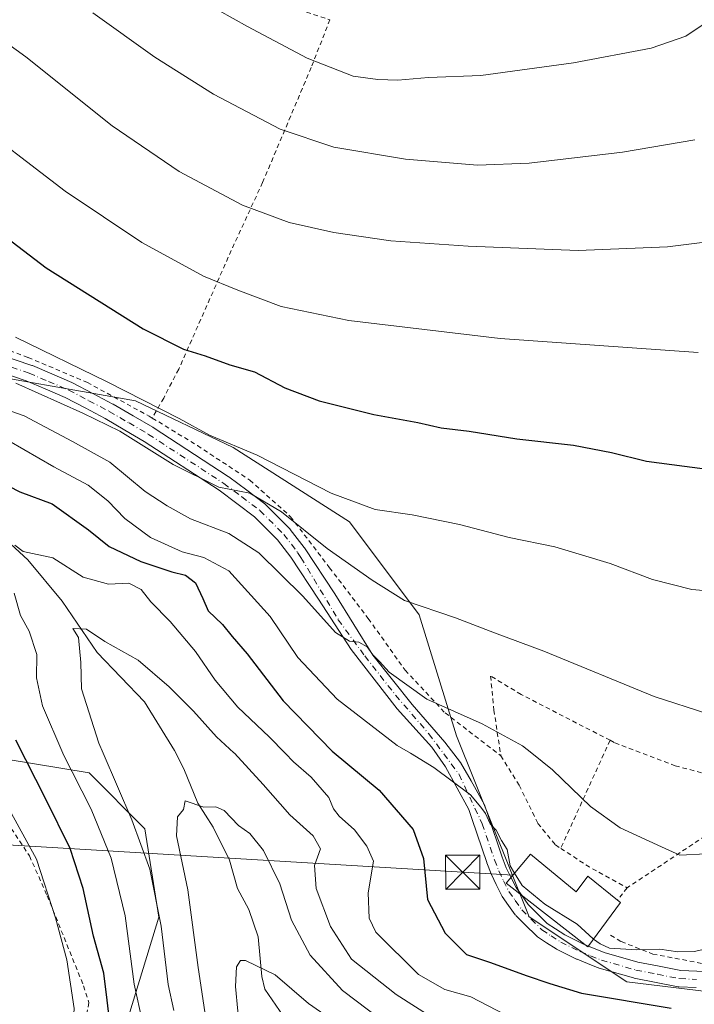
# Model space of a CAD drawing. Units: metres. Extents: x 599847 to 603273, y 4782374 to 4784738.
# Drawn here: x 602668 to 602816, y 4783982 to 4784198 of the extents above; entities that cross this region are included whole.
import ezdxf

# ---------------------------------------------------------------- set-up
doc = ezdxf.new("R2010")
doc.units = ezdxf.units.M
doc.header["$MEASUREMENT"] = 0
doc.linetypes.add('DGN Style 2', pattern=[1.6480167562047852, 0.988810053722871, -0.6592067024819142])
doc.linetypes.add('DGN Style 4', pattern=[2.6384748266838614, 1.318413404963828, -0.6592067024819142, 0.001648016756204785, -0.6592067024819142])
for name, color, linetype, lineweight in [('Alambrada', 7, 'DGN Style 2', 0), ('Arbolado forestal CxS', 92, 'Continuous', 0), ('Corriente artificial eje', 142, 'DGN Style 4', 0), ('Corriente natural lineal', 142, 'Continuous', 13), ('Curva de nivel maestra', 30, 'Continuous', 30), ('Curva de nivel normal', 30, 'Continuous', 0), ('Edificación Cxs', 1, 'Continuous', 13), ('Pista pavimentada Cxs', 135, 'Continuous', 0), ('Pista pavimentada eje', 135, 'DGN Style 4', 0), ('Prado CxS', 92, 'Continuous', 0), ('Tendido', 6, 'Continuous', 0), ('Torre de tendido puntual', 7, 'Continuous', 0)]:
    doc.layers.add(name, color=color, linetype=linetype, lineweight=lineweight)

# ---------------------------------------------------------------- blocks, each defined once
blk = doc.blocks.new('*U15')
at = {"layer": 'Arbolado forestal CxS', "color": 92, "linetype": 'Continuous', "lineweight": 0}
for points in [[(602658.0135000005, 4783933.085899999, 199.4799000000057), (602678.3778999997, 4783939.195699999, 196.9569999999949), (602691.4742999999, 4783977.651699999, 197.7364999999991), (602698.6007000003, 4784001.0733, 191.3343000000023), (602695.5444999998, 4784020.423699999, 189.1855000000069), (602683.3251, 4784032.6425, 193.5886000000028), (602658.8870999999, 4784036.716499999, 206.0203000000038)], [(602652.7725000001, 4784121.241699999, 214.7602999999945), (602693.5033, 4784114.112700001, 219.5978000000032), (602714.8860999999, 4784103.928900001, 220.2344000000012), (602740.3425000003, 4784087.635299999, 219.0145000000048), (602755.6177000003, 4784067.267899999, 215.096000000005), (602763.7651000004, 4784040.7907, 208.7002000000066), (602779.7363, 4784001.1713, 204.6408999999985), (602801.1199000003, 4783986.913699999, 203.088499999998), (602834.7213000003, 4783982.840500001, 199.8445999999967)]]:
    blk.add_polyline3d(points, dxfattribs=at)
blk = doc.blocks.new('5TTEND')
at = {"layer": 'Corriente artificial eje', "color": 7, "linetype": 'Continuous', "lineweight": 0}
for p, q in [((-0.375, 0.3754), (0.375, -0.3746)), ((0.3720000000000001, 0.3784000000000001), (-0.3720000000000001, -0.3776))]:
    blk.add_line(p, q, dxfattribs=at)
at = {"layer": 'Corriente artificial eje', "color": 7, "linetype": 'Continuous', "lineweight": 0, "flags": 128}
blk.add_lwpolyline([(-0.375, -0.3746), (0.375, -0.3746), (0.375, 0.3754), (-0.375, 0.3754), (-0.3720000000000001, -0.3776)], dxfattribs=at)

msp = doc.modelspace()

# ---------------------------------------------------------------- linework, layer by layer
at = {"layer": 'Alambrada', "color": 7, "linetype": 'DGN Style 2', "lineweight": 0, "extrusion": (-0.04851359594643096, -0.1062807111215582, 0.9931519729889492), "elevation": -537482.9745869946, "flags": 128}
msp.add_lwpolyline([(-1438207.579486824, 4570894.069494761), (-1438207.579486824, 4570867.881785043)], dxfattribs=at)
at = {"layer": 'Alambrada', "color": 7, "linetype": 'DGN Style 2', "lineweight": 0, "extrusion": (-0.1159995371156101, -0.076991888228431, 0.990260751790146), "elevation": -438047.0168607755, "flags": 128}
msp.add_lwpolyline([(-3652586.073000286, 3117218.247139616), (-3652586.073000286, 3117182.528737714)], dxfattribs=at)
at = {"layer": 'Alambrada', "color": 7, "linetype": 'DGN Style 2', "lineweight": 0, "extrusion": (0.40700547806411, 0.6059304070372816, 0.6835165562394516), "elevation": 3144262.149929187, "flags": 128}
msp.add_lwpolyline([(2167143.669799834, -2944022.083709206), (2167136.212180632, -2944022.2393395), (2167126.796207064, -2944023.455886164)], dxfattribs=at)
at = {"layer": 'Alambrada', "color": 7, "linetype": 'DGN Style 2', "lineweight": 0, "extrusion": (0.01665166085042905, 0.02130781245372418, 0.999634282785139), "elevation": 112183.7474150642, "flags": 128}
msp.add_lwpolyline([(2470818.88558581, -4139150.39211821), (2470818.88558581, -4139146.964189785)], dxfattribs=at)
at = {"layer": 'Alambrada', "color": 7, "linetype": 'DGN Style 2', "lineweight": 0}
for points in [[(602671.7701000003, 4784225.360099999, 245.1738999999943), (602696.6201, 4784206.770099999, 245.4275000000052), (602703.6401000004, 4784209.4301, 247.9612999999954), (602712.6401000004, 4784209.940099999, 254.9836000000068), (602710.7100999998, 4784205.350099999, 254.070000000007), (602724.6700999998, 4784200.220100001, 253.4878000000026), (602729.3701, 4784199.7601, 251.0573000000004), (602736.0701000001, 4784197.5701, 249.477899999998)], [(602736.0701000001, 4784197.5701, 249.477899999998), (602731.9801000003, 4784187.110099999, 246.0280000000057), (602721.3400999998, 4784161.960100001, 237.0878999999986), (602714.4801000003, 4784147.050100001, 232.700800000006), (602702.9600999998, 4784121.050100001, 224.2324999999983), (602699.6700999998, 4784114.7301, 223.2287999999971), (602697.1700999998, 4784110.360099999, 224.8448999999964)], [(602610.2001, 4784150.960100001, 221.4890000000014), (602614.1501000002, 4784150.5101, 221.8601999999955), (602617.6501000002, 4784149.4301, 219.1279000000068), (602625.8400999998, 4784145.890100001, 217.4961000000039), (602644.9200999998, 4784133.8201, 218.2041999999929), (602655.1501000002, 4784129.2401, 220.8377000000037), (602669.9801000003, 4784123.630100001, 221.3445000000065), (602682.9600999998, 4784118.140100001, 222.5455999999977), (602696.5100999996, 4784110.7601, 224.5215999999928), (602697.1700999998, 4784110.360099999, 224.8448999999964)], [(602697.1700999998, 4784110.360099999, 224.8448999999964), (602707.0601000005, 4784104.3201, 229.3815000000032), (602718.5301000001, 4784096.770099999, 223.3341999999975), (602727.4600999998, 4784088.7501, 221.517200000002), (602735.9801000003, 4784077.590100001, 217.0380000000005), (602744.4801000003, 4784066.440099999, 221.4845999999961), (602752.5701000001, 4784055.130100001, 213.0065999999933), (602761.3000999996, 4784045.800100001, 211.2937999999995), (602773.5201000003, 4784036.4001, 212.8329999999987)], [(602797.4200999998, 4784039.800100001, 213.5099999999948), (602777.9600999998, 4784049.840100001, 213.9103000000032), (602771.2600999996, 4784053.870100001, 213.1059999999998), (602771.9801000003, 4784046.4301, 212.4435999999987), (602773.5201000003, 4784036.4001, 212.8329999999987)], [(602797.4200999998, 4784039.800100001, 213.5099999999948), (602798.4801000003, 4784039.2501, 213.6199000000051), (602811.6901000004, 4784034.220100001, 213.2676000000065), (602830.0800999999, 4784029.390100001, 214.5604000000021), (602830.6201, 4784027.0701, 214.4217999999965)], [(602773.5201000003, 4784036.4001, 212.8329999999987), (602777.5500999996, 4784029.960100001, 212.6117999999988), (602781.6201, 4784021.610099999, 211.6434000000008), (602785.4801000003, 4784016.880100001, 210.4723999999987), (602786.6201, 4784016.140100001, 210.4505000000063)], [(602664.5100999996, 4784022.970100001, 209.4964999999938), (602665.3800999997, 4784021.880100001, 209.5124999999971), (602670.2801000001, 4784014.470100001, 208.0920000000042), (602674.1700999998, 4784005.7601, 207.034599999999), (602682.1300999997, 4783986.040100001, 206.8598000000056), (602683.2801000001, 4783982.380100001, 208.5669000000053), (602682.9401000004, 4783980.420100001, 209.6347999999998), (602681.2301000003, 4783976.3201, 210.8035999999993), (602678.3501000004, 4783973.520099999, 209.0500000000029), (602673.5500999996, 4783969.610099999, 208.1910000000062), (602666.2801000001, 4783964.720100001, 209.2963000000018), (602663.1501000002, 4783960.420100001, 209.4961000000039), (602660.5100999996, 4783955.5601, 209.3573000000033), (602656.3000999996, 4783951.8201, 209.9232000000048), (602648.8901000004, 4783949.4301, 210.9066000000021), (602645.1901000004, 4783949.960100001, 211.7335000000021), (602641.9001000002, 4783955.5601, 213.8899999999994), (602639.2401000002, 4783959.8201, 215.8065000000061), (602632.9401000004, 4783959.170100001, 217.4297999999981)], [(602797.5500999996, 4783997.130100001, 208.3847999999998), (602799.8501000004, 4783995.7301, 208.5402999999933), (602806.7801000001, 4783993.0101, 208.8637000000017), (602818.9600999998, 4783990.6801, 209.2638000000006), (602828.2600999996, 4783989.4901, 212.0749999999971), (602838.7600999996, 4783986.920100001, 207.6465000000026)]]:
    msp.add_polyline3d(points, dxfattribs=at)
at = {"layer": 'Arbolado forestal CxS', "color": 92, "linetype": 'Continuous', "lineweight": 0}
for points in [[(602834.7213000003, 4783982.840500001, 199.8445999999967), (602801.1199000003, 4783986.913699999, 203.088499999998), (602779.7363, 4784001.1713, 204.6408999999985), (602763.7651000004, 4784040.7907, 208.7002000000066), (602755.6177000003, 4784067.267899999, 215.096000000005), (602740.3425000003, 4784087.635299999, 219.0145000000048), (602714.8860999999, 4784103.928900001, 220.2344000000012), (602693.5033, 4784114.112700001, 219.5978000000032), (602652.7725000001, 4784121.241699999, 214.7602999999945)], [(602658.8870999999, 4784036.716499999, 206.0203000000038), (602683.3251, 4784032.6425, 193.5886000000028), (602695.5444999998, 4784020.423699999, 189.1855000000069), (602698.6007000003, 4784001.0733, 191.3343000000023), (602691.4742999999, 4783977.651699999, 197.7364999999991), (602678.3778999997, 4783939.195699999, 196.9569999999949), (602658.0135000005, 4783933.085899999, 199.4799000000057)]]:
    msp.add_polyline3d(points, dxfattribs=at)
at = {"layer": 'Corriente natural lineal', "color": 142, "linetype": 'Continuous', "lineweight": 13}
msp.add_polyline3d([(602666.2318000002, 4784082.760299999, 195.260500000004), (602669.8931999998, 4784079.2949, 194.6294000000053), (602677.4326999999, 4784070.248600001, 191.9468000000052), (602685.1399999997, 4784059.058700001, 189.4024000000063), (602695.4529999997, 4784048.2448, 188.0681000000041), (602702.0379999997, 4784037.544299999, 186.3441000000021), (602704.0795, 4784033.5615, 186.0687999999936), (602707.1161000002, 4784026.0481, 185.2038999999932), (602710.4927000003, 4784020.789899999, 184.4468999999954), (602714.0621999997, 4784013.554400001, 183.1251000000047), (602715.8013000004, 4784007.331800001, 182.2171999999991), (602718.3339000001, 4784002.723900001, 181.4921000000031), (602720.3772, 4783996.741000001, 181.017399999997), (602721.1726000002, 4783988.0648, 179.9777999999933), (602721.7989999996, 4783985.319700001, 179.6484000000055), (602725.8203999996, 4783979.441400001, 178.9245999999985)], dxfattribs=at)
at = {"layer": 'Curva de nivel maestra', "color": 30, "linetype": 'Continuous', "lineweight": 30, "flags": 128}
for points, elevation in [([(602651.2699999996, 4784160.5601), (602673.9600000001, 4784143.2501), (602695.1699999999, 4784129.920100001), (602704.0199999996, 4784125.450099999), (602708.7300000006, 4784124.0001), (602714.1900000004, 4784122.0001), (602719.5700000003, 4784120.460100001), (602726.1799999997, 4784116.9801), (602733.6900000004, 4784114.100099999), (602745.7199999997, 4784111.120100001), (602755.3399999999, 4784109.350099999), (602760.4000000004, 4784108.210100001), (602766.5999999996, 4784107.460100001), (602776.9699999997, 4784105.800100001), (602789.4400000004, 4784104.380100001), (602797.7400000002, 4784102.840100001), (602805.3899999997, 4784100.920100001), (602823.7199999997, 4784098.5001)], 225), ([(602661.0199999996, 4784097.8301), (602668.1600000003, 4784094.210100001), (602675.2599999999, 4784091.540100001), (602683.1900000004, 4784085.9101), (602687.7599999999, 4784082.220100001), (602694.7000000002, 4784078.920100001), (602701.4600000001, 4784076.6801), (602704.4500000002, 4784075.970100001), (602706.6200000001, 4784074.2401), (602708.2800000003, 4784070.880100001), (602709.3799999999, 4784068.1801), (602712.54, 4784065.1501), (602714.6799999997, 4784062.5601), (602717.9600000001, 4784058.7301), (602725.8300000001, 4784048.440099999), (602736.5899999999, 4784037.420100001), (602746.8899999997, 4784028.870100001), (602754.29, 4784020.290100001), (602756.5999999996, 4784013.890100001), (602757.4699999997, 4784004.950099999), (602761.2800000003, 4783997.5701), (602765.9699999997, 4783992.870100001), (602771.2400000002, 4783991.1801), (602779.0800000001, 4783988.3101), (602784.2400000002, 4783986.5701), (602791.1500000004, 4783984.450099999), (602810.8200000003, 4783981.170100001)], 200), ([(602666.4100000003, 4783940.030099999), (602674.1200000001, 4783945.1601), (602680.8499999996, 4783952.020099999), (602686.1399999997, 4783963.3101), (602687.5, 4783971.020099999), (602688.0599999996, 4783976.670100001), (602687.3300000001, 4783982.880100001), (602686.54, 4783988.8201), (602684.3200000003, 4783996.880100001), (602682.0099999999, 4784007.340100001), (602679.1600000003, 4784016.140100001), (602673.8899999997, 4784026.880100001), (602667.2800000003, 4784039.840100001)], 200)]:
    msp.add_lwpolyline(points, dxfattribs=dict(at, elevation=elevation))
at = {"layer": 'Curva de nivel normal', "color": 30, "linetype": 'Continuous', "lineweight": 0, "flags": 128}
for points, elevation in [([(602817.5599999996, 4784196.4), (602813.9900000002, 4784193.930000001), (602806.3899999997, 4784191.34), (602789.4500000002, 4784188.100000001), (602769.0999999996, 4784185.359999999), (602757.6600000003, 4784184.91), (602750.9199999999, 4784184.310000001), (602746.5999999996, 4784184.51), (602741.2000000002, 4784185.220000001), (602731.0899999999, 4784189.16), (602718.0300000003, 4784196.07), (602696.0499999998, 4784208.439999999)], 245), ([(602834.4800000006, 4784150.91), (602809.9699999997, 4784147.82), (602790.4100000003, 4784147.060000001), (602766.3200000003, 4784147.970000001), (602749.4000000004, 4784149.130000001), (602736.9500000002, 4784150.949999999), (602727.1399999997, 4784153.199999999), (602716.9600000001, 4784156.930000001), (602703.0599999996, 4784164.359999999), (602688.3899999997, 4784174.32), (602669.5, 4784189.439999999), (602660.1299999999, 4784196.16), (602649.2599999999, 4784202.210000001)], 235), ([(602684.1399999997, 4784199.09), (602697.7400000002, 4784189.369999999), (602710.5999999996, 4784181.26), (602725.1500000004, 4784173.58), (602736.9000000004, 4784169.630000001), (602752.5999999996, 4784167.01), (602768.3899999997, 4784165.74), (602779.7199999997, 4784166.15), (602800.1200000001, 4784168.550000001), (602815.9699999997, 4784171.26)], 240), ([(602655.7400000002, 4784177.119999999), (602678.1299999999, 4784160.060000001), (602694.9100000003, 4784148.810000001), (602708.4199999999, 4784141.4), (602715.8799999999, 4784138.380000001), (602725.3700000001, 4784134.75), (602740.2000000002, 4784131.74), (602773.3899999997, 4784127.789999999), (602816.7199999997, 4784124.699999999)], 230), ([(602667.2000000002, 4784128.08), (602687.29, 4784118.300000001), (602703.0499999998, 4784110.279999999), (602709.7400000002, 4784106.58), (602720.1100000005, 4784102.26), (602736.3300000001, 4784093.939999999), (602745.9699999997, 4784090.310000001), (602754.0599999996, 4784089.180000001), (602764.4800000006, 4784087.029999999), (602775.3600000005, 4784084.210000001), (602785.2999999998, 4784082.16), (602797.4500000002, 4784078.49), (602806.7000000002, 4784075.02), (602815.3600000005, 4784072.850000001), (602827.1399999997, 4784071.82)], 220), ([(602667.3200000003, 4784117.960000001), (602681.9600000001, 4784111.42), (602690.04, 4784107.480000001), (602701.7199999997, 4784100.180000001), (602711.7300000006, 4784095.230000001), (602718.5700000003, 4784093.880000001), (602725.4800000006, 4784089.800000001), (602735.4800000006, 4784081.779999999), (602745.3200000003, 4784074.850000001), (602752.4000000004, 4784070.390000001), (602763.5499999998, 4784066.58), (602772.0800000001, 4784063.350000001), (602782.9000000004, 4784059.300000001), (602807.0800000001, 4784049.42), (602818.8200000003, 4784045.58)], 215), ([(602659.4600000001, 4784114.189999999), (602669.1100000005, 4784110.859999999), (602679.7400000002, 4784105.25), (602687.9100000003, 4784100.680000001), (602695.5999999996, 4784094.279999999), (602700.4100000003, 4784091.15), (602705.5199999996, 4784088.32), (602713.9199999999, 4784085.07), (602720.54, 4784080.880000001), (602730.1799999997, 4784071.33), (602737.2800000003, 4784063.42), (602740.3499999996, 4784061.49), (602742.4000000004, 4784061.279999999), (602744.2199999997, 4784060.230000001), (602745.4500000002, 4784058.5), (602746.9100000003, 4784057.08), (602749.0499999998, 4784054.699999999), (602757.2800000003, 4784048.77), (602769.4500000002, 4784043.42), (602778.2300000006, 4784038.560000001), (602780.2626, 4784036.946900001), (602784.8200000003, 4784033.33), (602793.1200000001, 4784025.279999999), (602799.6699999999, 4784020.67), (602808.7199999997, 4784016.460000001), (602812.7199999997, 4784014.67), (602818.4600000001, 4784014.939999999)], 210), ([(602776.5241, 4784010.692), (602775.5599999996, 4784012.300000001), (602774.9000000004, 4784015.91), (602773.6299999999, 4784017.83), (602772.4600000001, 4784020.119999999), (602771.2000000002, 4784021.529999999), (602770.1200000001, 4784023.789999999), (602769.0899999999, 4784025.17), (602766.8399999999, 4784027.859999999), (602758.8200000003, 4784033.869999999), (602753.6897, 4784036.946900001), (602750.7999999998, 4784038.680000001), (602737.6900000004, 4784048.82), (602729.0700000003, 4784057.960000001), (602723, 4784066.890000001), (602713.9100000003, 4784076.890000001), (602708.4600000001, 4784079.810000001), (602703.6900000004, 4784081.09), (602696.7999999998, 4784084.220000001), (602691.1799999997, 4784088.33), (602687.4199999999, 4784092.26), (602683.1100000005, 4784095.680000001), (602675.6299999999, 4784099.689999999), (602665.7800000003, 4784105.380000001)], 205), ([(602667.0800000001, 4784082.51), (602668.8700000001, 4784081.140000001), (602675.3799999999, 4784079.74), (602682.0300000003, 4784075.49), (602687.5999999996, 4784074), (602692.04, 4784074.220000001), (602694.7599999999, 4784072.789999999), (602696.8499999996, 4784070.100000001), (602701.0999999996, 4784065.82), (602706.6699999999, 4784059.25), (602710.9800000006, 4784052.960000001), (602715.9000000004, 4784047.08), (602722.7400000002, 4784040.539999999), (602726.2610999999, 4784036.946900001), (602728.1200000001, 4784035.050000001), (602731.9800000006, 4784031.75), (602735.8300000001, 4784027.26), (602736.8300000001, 4784024.82), (602738.0700000003, 4784023.16), (602741.4800000006, 4784020.210000001), (602744.1900000004, 4784016.619999999), (602745.6299999999, 4784013.359999999), (602744.4600000001, 4784006.390000001), (602744.6600000003, 4784000.890000001), (602746.1399999997, 4783997.82), (602755.4699999997, 4783988.550000001), (602761.25, 4783985.25), (602766.9600000001, 4783983.630000001), (602774.4000000004, 4783979.730000001)], 195), ([(602667.8200000003, 4783932.4), (602682.6200000001, 4783941.74), (602689.1399999997, 4783946.100000001), (602692.2999999998, 4783948.74), (602694.4199999999, 4783954.199999999), (602695.9299999997, 4783968.58), (602695.0099999999, 4783978.060000001), (602693.1900000004, 4783986.390000001), (602691.2699999996, 4784001.380000001), (602688.1799999997, 4784013.980000001), (602683.7599999999, 4784024.74), (602677.6100000005, 4784036.9), (602677.5899999999, 4784036.946900001), (602673.1399999997, 4784047.369999999), (602671.8499999996, 4784053.470000001), (602671.9199999999, 4784058.600000001), (602670.2199999997, 4784063.720000001), (602668.3499999996, 4784067.130000001), (602666.9400000004, 4784072.029999999)], 195), ([(602701.8799999999, 4783980.619999999), (602700.6200000001, 4783986.300000001), (602699.1399999997, 4783999.09), (602696.6100000005, 4784011.560000001), (602692.6900000004, 4784022.42), (602686.4331999999, 4784036.946900001), (602685.4800000006, 4784039.16), (602681.6399999997, 4784051.08), (602681.5099999999, 4784056.859999999), (602681.0199999996, 4784062.300000001), (602679.8099999996, 4784064.27), (602682.7400000002, 4784064.119999999), (602686.75, 4784061.4), (602694.0599999996, 4784057.369999999), (602700.8499999996, 4784051.5), (602706.2100000001, 4784046.189999999), (602711.2699999996, 4784040.58), (602715.0599999996, 4784037.039999999), (602715.1464999998, 4784036.946900001), (602721.4800000006, 4784030.130000001), (602727.29, 4784023.480000001), (602732.4100000003, 4784018.850000001), (602733.9800000006, 4784016.060000001), (602732.7300000006, 4784012.390000001), (602733.04, 4784007.380000001), (602736.1699999999, 4783999), (602740.8099999996, 4783991.859999999), (602750.6100000005, 4783984.119999999), (602759.0499999998, 4783978.710000001)], 190), ([(602663.7199999997, 4784028.41), (602671.8200000003, 4784013.800000001), (602675.9699999997, 4784000.949999999), (602678.4600000001, 4783991.77), (602680.0800000001, 4783981.08), (602679.5099999999, 4783972.390000001), (602676.4400000004, 4783964.720000001), (602672.3899999997, 4783958.720000001), (602667.5, 4783953.52)], 205), ([(602708.8700000001, 4783978.859999999), (602707.2100000001, 4783990.060000001), (602704.9800000006, 4784007.060000001), (602702.4699999997, 4784018.869999999), (602702.6699999999, 4784023.01), (602704.0199999996, 4784024.65), (602704.4000000004, 4784026.529999999), (602708.4299999997, 4784025.16), (602711.1100000005, 4784025.230000001), (602712.9100000003, 4784024.4), (602716.0700000003, 4784021.130000001), (602718.5599999996, 4784019.390000001), (602721.5499999998, 4784015.640000001), (602725.0899999999, 4784008.390000001), (602727.6399999997, 4784000.390000001), (602731.7599999999, 4783992.720000001), (602738.8300000001, 4783985.029999999), (602753.2400000002, 4783974.109999999)], 185), ([(602793.7887000004, 4783996.289799999), (602793.6900000004, 4783996.359999999), (602790.2400000002, 4783999.52), (602783.1200000001, 4784003.890000001), (602778.1500000004, 4784007.980000001), (602776.5241, 4784010.692)], 205), ([(602793.7887000004, 4783996.289799999), (602795.25, 4783995.25), (602797.3099999996, 4783994.310000001), (602803.29, 4783993.960000001), (602808.29, 4783994.100000001), (602812.2300000006, 4783993.449999999), (602815.8300000001, 4783993.550000001), (602821.8399999999, 4783994.84)], 205), ([(602716.4500000002, 4783975.100000001), (602715.4199999999, 4783985.890000001), (602715.6200000001, 4783990.230000001), (602716.4600000001, 4783991.560000001), (602717.5800000001, 4783991.609999999), (602724.0599999996, 4783988.460000001), (602731.3600000005, 4783982.189999999), (602741.6900000004, 4783975.01)], 180)]:
    msp.add_lwpolyline(points, dxfattribs=dict(at, elevation=elevation))
at = {"layer": 'Edificación Cxs', "color": 1, "linetype": 'Continuous', "lineweight": 13, "elevation": 211.5988999999972, "flags": 128}
msp.add_lwpolyline([(602780.0100999996, 4784014.9001), (602790.0201000003, 4784006.610099999), (602792.5201000003, 4784010.050100001), (602799.0401, 4784004.8101), (602799.7100999998, 4784004.270099999), (602792.5201000003, 4783994.5801), (602774.7001, 4784008.4901)], close=True, dxfattribs=at)
at = {"layer": 'Edificación Cxs', "color": 1, "linetype": 'Continuous', "lineweight": 13}
for points in [[(602799.0401, 4784004.8101, 209.5415999999968), (602799.7100999998, 4784004.270099999, 209.2783000000054), (602792.5201000003, 4783994.5801, 211.4147999999986), (602774.7001, 4784008.4901, 210.7936000000045), (602780.0100999996, 4784014.9001, 209.7829000000056)], [(602780.0100999996, 4784014.9001, 209.7829000000056), (602790.0201000003, 4784006.610099999, 211.5988999999972), (602792.5201000003, 4784010.050100001, 210.7571000000025), (602799.0401, 4784004.8101, 209.5415999999968)]]:
    msp.add_polyline3d(points, dxfattribs=at)
at = {"layer": 'Pista pavimentada Cxs', "color": 135, "linetype": 'Continuous', "lineweight": 0, "extrusion": (0.8409392501001539, 0.4918150448786781, 0.2256970076717341), "elevation": 2859793.253280898, "flags": 128}
msp.add_lwpolyline([(3825309.772773592, -662326.0144333655), (3825307.362373124, -662325.3139594196), (3825305.251626027, -662326.1136945474)], dxfattribs=at)
at = {"layer": 'Pista pavimentada Cxs', "color": 135, "linetype": 'Continuous', "lineweight": 0, "extrusion": (-0.03430310587936554, 0.01380020560227676, 0.999316191829375), "elevation": 45553.7021260236, "flags": 128}
msp.add_lwpolyline([(-4663276.79999053, -1225455.5089352), (-4663276.79999053, -1225454.70298468)], dxfattribs=at)
at = {"layer": 'Pista pavimentada Cxs', "color": 135, "linetype": 'Continuous', "lineweight": 0}
for points in [[(602656.5856, 4784126.6941, 221.7648000000045), (602670.7868999997, 4784121.890100001, 221.0145000000048), (602670.8258999997, 4784121.876499999, 220.9988000000012), (602670.9175000006, 4784121.840299999, 220.9621999999945), (602675.1533000004, 4784120.030099999, 220.4323000000004), (602679.5888999999, 4784118.129699999, 221.3410000000004), (602679.7166999998, 4784118.0691, 221.3934000000008), (602684.1481, 4784115.7433, 225.4241000000038), (602688.5695000002, 4784113.412500001, 226.9458000000013), (602688.6333999997, 4784113.3771, 226.9084000000003), (602692.9868999999, 4784110.840100001, 224.1989000000031), (602697.2724000001, 4784108.3399, 226.2318999999989), (602697.3492999999, 4784108.292300001, 226.2695999999996), (602713.8293000003, 4784097.532299999, 226.5577999999951), (602713.9219000004, 4784097.467499999, 226.4772999999986), (602717.8475000003, 4784094.5371, 223.7869000000064), (602721.8331000004, 4784091.556700001, 223.4814000000042), (602721.9121000003, 4784091.494100001, 223.4823000000033), (602722.0290999999, 4784091.386700001, 223.4860999999946), (602727.2490999997, 4784086.1567, 222.8711999999941), (602727.3541000001, 4784086.042300001, 222.8790000000008), (602727.4045000002, 4784085.9793, 222.8853999999992), (602730.4245999996, 4784082.034299999, 220.8613999999943), (602730.4968999998, 4784081.932700001, 220.7422999999981), (602737.1377999998, 4784071.8839, 217.4140999999945), (602745.5042000003, 4784058.412599999, 214.8087999999989), (602754.0767000001, 4784047.6176, 210.9513000000007), (602761.2732999995, 4784039.362500001, 209.9247999999934), (602764.6601, 4784034.917500001, 209.1919000000053), (602766.9884000003, 4784030.8959, 208.5102000000043), (602769.9312000005, 4784025.667500001, 209.6202000000048), (602770.6211000001, 4784023.5845, 210.0433000000048), (602773.8291999997, 4784014.2095, 209.1984999999986), (602774.6984999999, 4784011.9069, 209.379700000005), (602775.7077000003, 4784009.854699999, 210.3641999999964), (602776.8343000002, 4784007.601700001, 211.0835999999981), (602778.1426999997, 4784005.747500001, 210.2648999999947), (602779.5087000001, 4784003.837099999, 209.7287000000069), (602781.4360999997, 4784001.904899999, 209.7688999999955), (602783.6485000001, 4783999.711300001, 209.6091000000015), (602785.4933000002, 4783998.502900001, 209.6900000000023), (602787.4955000002, 4783997.2031, 209.9076999999961), (602791.6193000004, 4783995.174900001, 211.320000000007), (602793.8060999997, 4783994.295299999, 211.1379000000015), (602796.1004999997, 4783993.3749, 211.1392999999953), (602803.5025000004, 4783991.2467, 208.0252000000037), (602808.1797000002, 4783990.331900001, 207.1226000000024), (602812.8849, 4783989.417099999, 208.3203999999969), (602816.4143000003, 4783989.2533, 208.934500000003)], [(602656.5856, 4784126.6941, 221.7648000000045), (602670.7868999997, 4784121.890100001, 221.0145000000048), (602670.8258999997, 4784121.876499999, 220.9988000000012), (602670.9175000006, 4784121.840299999, 220.9621999999945), (602675.1533000004, 4784120.030099999, 220.4323000000004), (602679.5888999999, 4784118.129699999, 221.3410000000004), (602679.7166999998, 4784118.0691, 221.3934000000008), (602684.1481, 4784115.7433, 225.4241000000038), (602688.5695000002, 4784113.412500001, 226.9458000000013), (602688.6333999997, 4784113.3771, 226.9084000000003), (602692.9868999999, 4784110.840100001, 224.1989000000031), (602697.2724000001, 4784108.3399, 226.2318999999989), (602697.3492999999, 4784108.292300001, 226.2695999999996), (602713.8293000003, 4784097.532299999, 226.5577999999951), (602713.9219000004, 4784097.467499999, 226.4772999999986), (602717.8475000003, 4784094.5371, 223.7869000000064), (602721.8331000004, 4784091.556700001, 223.4814000000042), (602721.9121000003, 4784091.494100001, 223.4823000000033), (602722.0290999999, 4784091.386700001, 223.4860999999946), (602727.2490999997, 4784086.1567, 222.8711999999941), (602727.3541000001, 4784086.042300001, 222.8790000000008), (602727.4045000002, 4784085.9793, 222.8853999999992), (602730.4245999996, 4784082.034299999, 220.8613999999943), (602730.4968999998, 4784081.932700001, 220.7422999999981), (602737.1377999998, 4784071.8839, 217.4140999999945), (602745.5042000003, 4784058.412599999, 214.8087999999989), (602754.0767000001, 4784047.6176, 210.9513000000007), (602761.2732999995, 4784039.362500001, 209.9247999999934), (602764.6601, 4784034.917500001, 209.1919000000053), (602766.9884000003, 4784030.8959, 208.5102000000043), (602769.9312000005, 4784025.667500001, 209.6202000000048), (602770.6211000001, 4784023.5845, 210.0433000000048), (602773.8291999997, 4784014.2095, 209.1984999999986), (602774.6984999999, 4784011.9069, 209.379700000005), (602775.7077000003, 4784009.854699999, 210.3641999999964), (602775.7538999999, 4784009.7622, 210.401199999993)], [(602816.2461999999, 4783985.657099999, 210.8496000000014), (602812.5867, 4783985.827099999, 209.6508999999933), (602812.3421, 4783985.8553, 209.4633999999933), (602807.4907000001, 4783986.7983, 204.6328000000067), (602802.7346999999, 4783987.728700001, 208.5482000000047), (602802.5828999998, 4783987.765100001, 208.6760000000068), (602795.0179000003, 4783989.940099999, 214.4177000000054), (602794.8995000003, 4783989.978700001, 214.366200000004), (602794.8448999999, 4783989.999700001, 214.338699999993), (602792.4641000004, 4783990.9549, 213.0540000000037), (602790.2134999996, 4783991.860300001, 211.8481000000029), (602790.0908000004, 4783991.914899999, 211.7985999999946), (602785.8107000003, 4783994.019900001, 210.4072000000015), (602785.7050999999, 4783994.076300001, 210.3534000000073), (602785.6250999998, 4783994.125499999, 210.3105999999971), (602783.5268999999, 4783995.487500001, 209.1739999999991), (602781.5239000004, 4783996.799500001, 209.1284000000014), (602781.3531, 4783996.926300001, 209.2011999999959), (602781.2429000001, 4783997.026900001, 209.2388000000064), (602778.8942999998, 4783999.3553, 209.9094000000041), (602776.8558999998, 4784001.3989, 209.2982999999949), (602776.7512999997, 4784001.5131, 209.3021000000008), (602776.6659000004, 4784001.623299999, 209.2958999999973), (602775.2077000003, 4784003.662900001, 210.2311999999947), (602773.8145000003, 4784005.6373, 211.1870000000054), (602773.7263000002, 4784005.7751, 211.2188000000024), (602773.6753000002, 4784005.870300001, 211.2354999999953), (602772.4824999999, 4784008.2555, 210.8815999999933), (602771.4299, 4784010.3959, 210.8491999999969), (602771.3613, 4784010.554300001, 210.8375999999989), (602770.4474999999, 4784012.974500001, 211.0460000000021), (602770.4321, 4784013.017300001, 211.0871000000043), (602767.2093000002, 4784022.435699999, 213.584600000002), (602766.4737999998, 4784024.656500001, 211.6303999999946), (602761.3792000003, 4784033.965, 209.7145000000019), (602758.4157999996, 4784038.304199999, 211.184699999998), (602750.7958000004, 4784046.665100001, 212.2084999999934), (602740.7416000003, 4784059.682600001, 216.234500000006), (602733.6074999999, 4784070.6965, 216.5), (602727.5279999999, 4784079.8957, 221.5301000000036), (602724.6177000003, 4784083.697100001, 224.8506000000052), (602719.5730999997, 4784088.751499999, 222.4327000000048), (602715.6929000001, 4784091.653100001, 223.4505000000063), (602711.8136999998, 4784094.548900001, 226.3049000000028), (602695.4190999996, 4784105.2533, 227.2694000000047), (602691.1734999996, 4784107.7303, 227.6088000000018), (602686.8569, 4784110.2457, 230.0681999999942), (602682.4722999996, 4784112.5571, 230.271900000007), (602678.1063000001, 4784114.848300001, 224.3276999999944), (602673.7370999996, 4784116.7203, 220.9985000000015), (602669.5670999996, 4784118.502499999, 221.6462000000029), (602655.4247000003, 4784123.2863, 221.0865999999951)], [(602816.2461999999, 4783985.657099999, 210.8496000000014), (602812.5867, 4783985.827099999, 209.6508999999933), (602812.3421, 4783985.8553, 209.4633999999933), (602807.4907000001, 4783986.7983, 204.6328000000067), (602802.7346999999, 4783987.728700001, 208.5482000000047), (602802.5828999998, 4783987.765100001, 208.6760000000068), (602795.0179000003, 4783989.940099999, 214.4177000000054), (602794.8995000003, 4783989.978700001, 214.366200000004), (602794.8448999999, 4783989.999700001, 214.338699999993), (602792.4641000004, 4783990.9549, 213.0540000000037), (602790.2134999996, 4783991.860300001, 211.8481000000029), (602790.0908000004, 4783991.914899999, 211.7985999999946), (602785.8107000003, 4783994.019900001, 210.4072000000015), (602785.7050999999, 4783994.076300001, 210.3534000000073), (602785.6250999998, 4783994.125499999, 210.3105999999971), (602783.5268999999, 4783995.487500001, 209.1739999999991), (602781.5239000004, 4783996.799500001, 209.1284000000014), (602781.3531, 4783996.926300001, 209.2011999999959), (602781.2429000001, 4783997.026900001, 209.2388000000064), (602778.8942999998, 4783999.3553, 209.9094000000041), (602776.8558999998, 4784001.3989, 209.2982999999949), (602776.7512999997, 4784001.5131, 209.3021000000008), (602776.6659000004, 4784001.623299999, 209.2958999999973), (602775.2077000003, 4784003.662900001, 210.2311999999947), (602773.8145000003, 4784005.6373, 211.1870000000054), (602773.7263000002, 4784005.7751, 211.2188000000024), (602773.6753000002, 4784005.870300001, 211.2354999999953), (602772.4824999999, 4784008.2555, 210.8815999999933), (602771.4299, 4784010.3959, 210.8491999999969), (602771.3613, 4784010.554300001, 210.8375999999989), (602770.4474999999, 4784012.974500001, 211.0460000000021), (602770.4321, 4784013.017300001, 211.0871000000043), (602767.2093000002, 4784022.435699999, 213.584600000002), (602766.4737999998, 4784024.656500001, 211.6303999999946), (602761.3792000003, 4784033.965, 209.7145000000019), (602758.4157999996, 4784038.304199999, 211.184699999998), (602750.7958000004, 4784046.665100001, 212.2084999999934), (602740.7416000003, 4784059.682600001, 216.234500000006), (602733.6074999999, 4784070.6965, 216.5), (602727.5279999999, 4784079.8957, 221.5301000000036), (602724.6177000003, 4784083.697100001, 224.8506000000052), (602719.5730999997, 4784088.751499999, 222.4327000000048), (602715.6929000001, 4784091.653100001, 223.4505000000063), (602711.8136999998, 4784094.548900001, 226.3049000000028), (602695.4190999996, 4784105.2533, 227.2694000000047), (602691.1734999996, 4784107.7303, 227.6088000000018), (602686.8569, 4784110.2457, 230.0681999999942), (602682.4722999996, 4784112.5571, 230.271900000007), (602678.1063000001, 4784114.848300001, 224.3276999999944), (602673.7370999996, 4784116.7203, 220.9985000000015), (602669.5670999996, 4784118.502499999, 221.6462000000029), (602655.4247000003, 4784123.2863, 221.0865999999951)], [(602778.0557000004, 4784005.870800001, 210.3044999999984), (602778.1426999997, 4784005.747500001, 210.2648999999947), (602779.5087000001, 4784003.837099999, 209.7287000000069), (602781.4360999997, 4784001.904899999, 209.7688999999955), (602783.6485000001, 4783999.711300001, 209.6091000000015), (602785.4933000002, 4783998.502900001, 209.6900000000023), (602787.4955000002, 4783997.2031, 209.9076999999961), (602791.6193000004, 4783995.174900001, 211.320000000007), (602791.9057, 4783995.059699999, 211.3657999999996)], [(602792.6529000001, 4783994.759099999, 211.3956000000035), (602793.8060999997, 4783994.295299999, 211.1379000000015), (602796.1004999997, 4783993.3749, 211.1392999999953), (602803.5025000004, 4783991.2467, 208.0252000000037), (602808.1797000002, 4783990.331900001, 207.1226000000024), (602812.8849, 4783989.417099999, 208.3203999999969), (602816.4143000003, 4783989.2533, 208.934500000003), (602820.0296999998, 4783989.083100001, 210.7357999999949), (602820.1787, 4783989.069900001, 210.8368000000046), (602822.5493000001, 4783988.7599, 212.6046999999962), (602825.0403000005, 4783988.4319, 213.3077999999951), (602835.5258999999, 4783987.7029, 207.4731999999931), (602835.6003000002, 4783987.693499999, 207.4196999999986)]]:
    msp.add_polyline3d(points, dxfattribs=at)
at = {"layer": 'Pista pavimentada eje', "color": 135, "linetype": 'DGN Style 4', "lineweight": 0, "extrusion": (0.3472639596450662, -0.5425997390155917, 0.7648485245797639), "elevation": -2386365.763666387, "flags": 128}
msp.add_lwpolyline([(3086538.5430671, 2833591.562587103), (3086538.5430671, 2833591.558706382)], dxfattribs=at)
at = {"layer": 'Pista pavimentada eje', "color": 135, "linetype": 'DGN Style 4', "lineweight": 0}
for points in [[(602656.0050999997, 4784124.9901, 221.3481000000029), (602670.2100999998, 4784120.1851, 221.3001999999979), (602674.4451000001, 4784118.3751, 220.3987000000052), (602678.8800999997, 4784116.475099999, 222.5152999999991), (602683.3101000005, 4784114.1501, 227.7111000000005), (602687.7301000003, 4784111.8201, 229.0102999999945), (602692.0800999999, 4784109.2851, 225.6848000000027), (602696.3651000002, 4784106.7851, 227.0188000000053), (602712.8450999996, 4784096.0251, 226.4931999999972), (602716.7701000003, 4784093.095100001, 224.0748000000021), (602720.7550999997, 4784090.1151, 223.1803000000073), (602725.9751000004, 4784084.8851, 223.8123999999953), (602728.9951, 4784080.940099999, 221.4190999999992), (602729.7374999998, 4784079.8169, 220.1496999999945)], [(602729.7390999999, 4784079.814400001, 220.1472000000067), (602737.9017000003, 4784066.208500001, 217.0127999999968), (602743.7226999998, 4784058.2709, 215.0927999999985), (602750.4694999997, 4784049.671900001, 212.179099999994), (602757.7455000002, 4784041.2053, 211.2966000000015), (602764.3601000002, 4784032.341700001, 209.2519999999931), (602769.4162999997, 4784021.545499999, 212.1928000000044)], [(602769.4162999997, 4784021.545499999, 212.1928000000044), (602772.1350999996, 4784013.600099999, 209.3313000000053), (602773.0450999998, 4784011.190099999, 209.2878000000055), (602774.0950999996, 4784009.0551, 210.5154000000039), (602775.2851, 4784006.675100001, 210.9633000000031), (602776.6750999996, 4784004.7051, 209.7832000000053), (602778.1300999997, 4784002.670100001, 208.4440000000031), (602780.1651, 4784000.630100001, 209.4704000000056), (602782.5100999996, 4783998.3051, 208.5544999999984), (602784.5100999996, 4783996.995100001, 209.010500000004), (602786.6051000003, 4783995.6351, 210.1386999999959), (602790.8850999996, 4783993.530099999, 211.2597999999998), (602793.1350999996, 4783992.6251, 211.2801000000036), (602795.5151000004, 4783991.670100001, 212.4616999999998), (602803.0800999999, 4783989.495100001, 208.1438000000053), (602807.8350999998, 4783988.565099999, 205.3680000000022), (602812.6700999998, 4783987.6251, 208.0703999999969), (602816.3300999999, 4783987.4551, 209.2881999999954)]]:
    msp.add_polyline3d(points, dxfattribs=at)
at = {"layer": 'Prado CxS', "color": 92, "linetype": 'Continuous', "lineweight": 0}
for points in [[(602834.7213000003, 4783982.840500001, 199.8445999999967), (602801.1199000003, 4783986.913699999, 203.088499999998), (602779.7363, 4784001.1713, 204.6408999999985), (602763.7651000004, 4784040.7907, 208.7002000000066), (602755.6177000003, 4784067.267899999, 215.096000000005), (602740.3425000003, 4784087.635299999, 219.0145000000048), (602714.8860999999, 4784103.928900001, 220.2344000000012), (602693.5033, 4784114.112700001, 219.5978000000032), (602652.7725000001, 4784121.241699999, 214.7602999999945)], [(602834.7213000003, 4783982.840500001, 199.8445999999967), (602801.1199000003, 4783986.913699999, 203.088499999998), (602779.7363, 4784001.1713, 204.6408999999985), (602763.7651000004, 4784040.7907, 208.7002000000066), (602755.6177000003, 4784067.267899999, 215.096000000005), (602740.3425000003, 4784087.635299999, 219.0145000000048), (602714.8860999999, 4784103.928900001, 220.2344000000012), (602693.5033, 4784114.112700001, 219.5978000000032), (602652.7725000001, 4784121.241699999, 214.7602999999945)], [(602658.8870999999, 4784036.716499999, 206.0203000000038), (602683.3251, 4784032.6425, 193.5886000000028), (602695.5444999998, 4784020.423699999, 189.1855000000069), (602698.6007000003, 4784001.0733, 191.3343000000023), (602691.4742999999, 4783977.651699999, 197.7364999999991), (602678.3778999997, 4783939.195699999, 196.9569999999949), (602658.0135000005, 4783933.085899999, 199.4799000000057)], [(602658.8870999999, 4784036.716499999, 206.0203000000038), (602683.3251, 4784032.6425, 193.5886000000028), (602695.5444999998, 4784020.423699999, 189.1855000000069), (602698.6007000003, 4784001.0733, 191.3343000000023), (602691.4742999999, 4783977.651699999, 197.7364999999991), (602678.3778999997, 4783939.195699999, 196.9569999999949), (602658.0135000005, 4783933.085899999, 199.4799000000057)]]:
    msp.add_polyline3d(points, dxfattribs=at)
at = {"layer": 'Tendido', "color": 6, "linetype": 'Continuous', "lineweight": 0}
msp.add_polyline3d([(602556.7139999997, 4784024.0889, 242.6291999999958), (602626.5613000002, 4784019.223300001, 224.2609999999986), (602765.1667, 4784010.918400001, 215.0485000000044), (602776.2030999997, 4784010.304500001, 210.2955999999977)], dxfattribs=at)

# ---------------------------------------------------------------- block references
at = {"layer": 'Arbolado forestal CxS', "color": 92, "linetype": 'Continuous', "lineweight": 0}
msp.add_blockref('*U15', (0, 0), dxfattribs=at)
at = {"layer": 'Torre de tendido puntual', "color": 7, "linetype": 'Continuous', "lineweight": 0, "xscale": 10, "yscale": 10, "zscale": 10}
msp.add_blockref('5TTEND', (602765.1667, 4784010.918400001, 215.0485000000044), dxfattribs=at)

doc.saveas('drawing.dxf')
